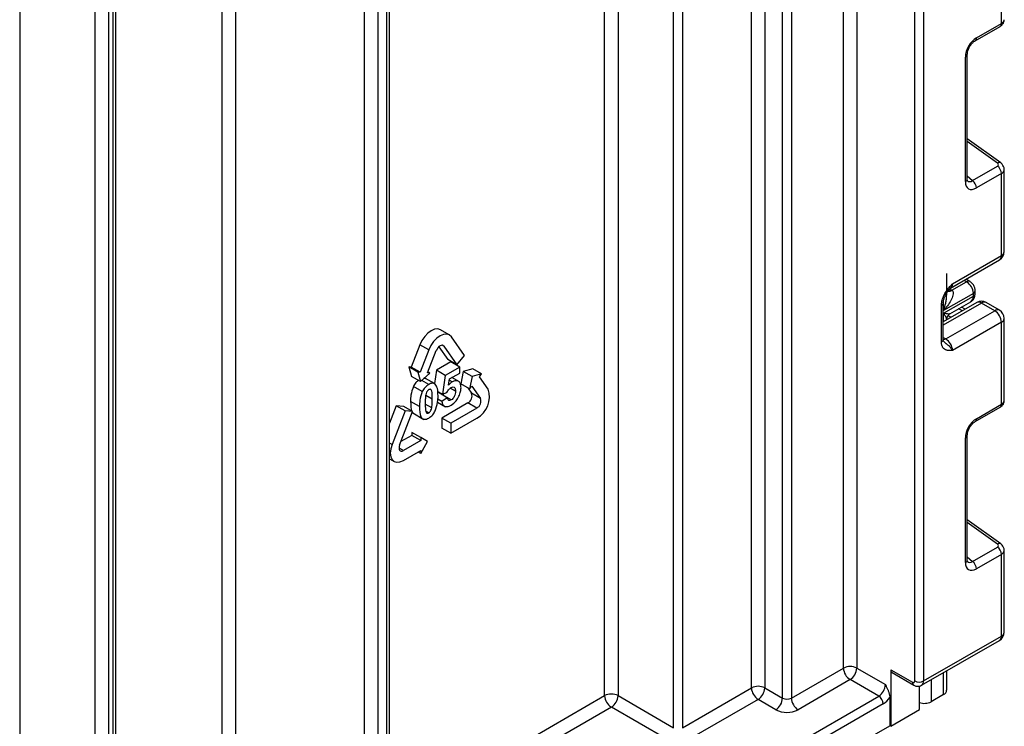
# Model space of a CAD drawing. Units: millimetres. Extents: x 8 to 418, y -29 to 369.
# Drawn here: x 368 to 383, y 110 to 121 of the extents above; entities that cross this region are included whole.
import ezdxf

# ---------------------------------------------------------------- set-up
doc = ezdxf.new("R2010")
doc.units = ezdxf.units.MM

msp = doc.modelspace()

# ---------------------------------------------------------------- linework, layer by layer
at = {"color": 8, "linetype": 'Continuous', "lineweight": 25}
for p, q in [((382.185376, 202.113418), (382.185376, 110.245404)), ((382.043955, 110.245404), (382.043955, 202.031778)), ((380.91117, 110.450269), (380.91117, 158.247328)), ((381.123302, 158.369789), (381.123302, 110.450269)), ((380.083855, 157.769729), (380.083855, 109.97267)), ((379.942434, 109.97267), (379.942434, 157.688088)), ((379.448873, 110.135135), (379.448873, 126.962943)), ((379.661005, 127.085405), (379.661005, 110.135135)), ((378.352858, 126.330227), (378.352858, 109.502419)), ((378.211436, 109.502419), (378.211436, 126.248586)), ((377.327553, 125.738331), (377.327553, 110.012674)), ((377.115421, 110.012674), (377.115421, 125.61587)), ((371.246434, 122.25169), (371.246434, 106.502119)), ((371.034302, 106.502119), (371.034302, 122.129229)), ((383.36072, 118.473771), (382.879084, 118.820104)), ((382.879084, 118.274145), (382.96316, 118.198432)), ((382.86893, 116.589591), (382.827405, 116.613145)), ((382.599365, 116.475428), (382.623417, 116.461786)), ((382.50216, 116.131853), (382.50216, 116.291121)), ((383.104615, 116.252276), (382.497508, 115.901801)), ((382.801516, 116.12802), (382.74174, 116.161323)), ((382.501866, 115.955036), (382.501866, 116.090498)), ((382.572434, 116.05511), (382.624739, 116.025969)), ((382.497508, 115.704703), (382.53893, 115.68079)), ((374.558832, 115.566682), (374.533587, 115.581255)), ((374.37565, 114.723942), (374.270929, 114.784396)), ((373.736212, 114.003753), (373.694532, 114.027814)), ((373.915331, 113.908124), (373.846388, 113.947924)), ((383.36072, 112.420482), (382.879084, 112.766815)), ((382.879084, 112.220856), (382.96316, 112.145142)), ((382.501866, 110.029549), (382.501866, 110.37737)), ((382.30417, 110.263243), (382.30417, 109.915422)), ((373.694532, 108.037837), (377.115421, 110.012674)), ((373.694532, 105.515116), (381.471199, 110.00449)), ((377.221487, 109.828962), (373.694532, 107.792894))]:
    msp.add_line(p, q, dxfattribs=at)
at = {"color": 7, "linetype": 'Continuous', "lineweight": 25}
for p, q in [((367.816967, 128.749317), (367.816967, 104.52233)), ((369.019048, 103.828383), (369.019048, 124.622502)), ((369.23118, 124.622502), (369.23118, 103.828383)), ((373.509176, 121.98058), (373.509176, 105.318328)), ((373.694532, 105.43233), (373.694532, 121.932303)), ((383.422813, 120.695952), (383.422813, 121.999392)), ((373.297044, 105.271887), (373.297044, 121.879208)), ((373.650598, 105.399968), (373.650598, 121.871072)), ((369.345825, 103.930434), (369.345825, 120.996137)), ((369.301891, 103.869203), (369.301891, 120.934906)), ((383.025254, 120.466445), (383.422813, 120.695952)), ((383.004539, 120.420661), (383.402099, 120.650167)), ((382.879084, 118.223684), (382.879084, 120.203362)), ((382.849794, 118.182864), (382.849794, 120.162541)), ((383.410484, 118.47889), (382.879084, 118.861006)), ((382.96316, 118.198432), (383.36072, 118.427938)), ((383.466747, 117.068837), (383.466747, 118.373746)), ((383.422813, 118.311047), (383.025254, 118.081541)), ((383.422813, 117.007606), (383.422813, 118.311047)), ((382.613924, 116.489905), (383.391741, 116.93893)), ((382.644996, 116.558582), (383.422813, 117.007606)), ((382.551952, 116.390513), (382.551952, 116.720081)), ((382.918884, 116.594566), (382.856508, 116.629946)), ((382.60261, 116.481151), (382.600553, 116.478584)), ((382.635277, 116.454706), (382.86893, 116.589591)), ((383.005211, 116.404985), (383.005211, 116.44617)), ((382.501866, 116.090498), (382.975922, 116.364165)), ((382.975922, 116.40535), (382.50216, 116.131853)), ((382.975922, 116.364165), (382.975922, 116.40535)), ((382.468219, 115.636564), (382.468219, 116.214995)), ((383.029621, 116.259702), (382.497508, 115.95252)), ((382.497508, 115.677384), (382.497508, 116.255815)), ((382.601367, 116.080287), (382.934492, 116.272596)), ((382.844894, 116.153062), (382.785118, 116.186364)), ((383.316747, 116.129815), (383.104615, 116.252276)), ((383.391741, 116.137241), (383.179609, 116.259702)), ((382.53893, 115.68079), (383.316747, 116.129815)), ((382.551658, 115.994164), (382.551658, 115.98378)), ((383.466747, 114.702425), (383.466747, 116.007334)), ((374.645364, 115.745727), (374.503942, 115.827368)), ((383.422813, 115.946103), (382.644996, 115.497079)), ((383.422813, 114.642663), (383.422813, 115.946103)), ((374.885073, 115.42095), (374.678245, 115.71523)), ((374.178585, 115.590065), (374.0407, 115.234678)), ((374.320007, 115.508424), (374.178585, 115.590065)), ((374.320007, 115.508424), (374.182121, 115.153037)), ((374.480608, 115.558405), (374.624239, 115.354043)), ((374.558832, 115.566682), (374.765661, 115.272402)), ((382.504149, 115.641909), (382.507048, 115.639169)), ((374.301534, 115.14236), (374.439419, 115.497746)), ((374.765661, 115.272402), (374.624239, 115.354043)), ((374.765661, 115.272402), (374.885073, 115.42095)), ((374.0407, 115.234678), (374.004876, 115.237881)), ((374.004876, 115.237881), (374.045252, 115.087185)), ((374.146297, 115.156241), (374.004876, 115.237881)), ((374.182121, 115.153037), (374.0407, 115.234678)), ((374.670725, 115.315734), (374.440907, 115.183064)), ((374.812147, 115.234094), (374.582329, 115.101423)), ((374.812147, 115.234094), (374.670725, 115.315734)), ((374.812147, 115.140269), (374.812147, 115.234094)), ((375.018556, 115.206987), (374.867872, 115.166623)), ((375.159978, 115.125346), (375.018556, 115.206987)), ((374.186673, 115.005544), (374.045252, 115.087185)), ((374.146297, 115.156241), (374.186673, 115.005544)), ((374.182121, 115.153037), (374.146297, 115.156241)), ((374.186673, 115.005544), (374.337357, 115.139157)), ((374.268184, 115.049287), (374.243607, 115.056028)), ((374.41159, 114.9719), (374.270169, 115.053541)), ((374.337357, 115.139157), (374.301534, 115.14236)), ((374.337357, 115.139157), (374.307074, 115.156639)), ((374.440907, 115.183064), (374.409546, 114.97308)), ((374.582329, 115.101423), (374.440907, 115.183064)), ((374.582329, 115.101423), (374.537798, 114.803263)), ((374.634542, 114.948727), (374.648214, 115.045633)), ((374.648214, 115.045633), (374.812147, 115.140269)), ((374.807354, 114.999052), (374.68744, 115.068277)), ((374.867872, 115.166623), (374.827496, 114.969309)), ((375.009293, 115.084982), (374.867872, 115.166623)), ((375.009293, 115.084982), (374.968917, 114.887669)), ((375.159978, 115.125346), (375.009293, 115.084982)), ((375.124154, 115.080781), (375.159978, 115.125346)), ((375.26204, 114.884594), (375.124154, 115.080781)), ((374.216666, 114.846124), (374.075245, 114.927765)), ((374.3194, 114.95896), (374.20719, 115.023737)), ((374.693917, 114.999844), (374.645683, 115.02769)), ((374.742876, 114.851735), (374.662237, 114.898287)), ((374.968917, 114.887669), (374.827496, 114.969309)), ((374.940484, 114.904083), (375.001206, 114.817687)), ((374.968917, 114.887669), (375.004741, 114.932233)), ((375.004741, 114.932233), (375.142627, 114.736046)), ((374.537798, 114.803263), (374.460283, 114.848012)), ((374.527251, 114.687863), (374.463472, 114.724682)), ((374.613839, 114.748225), (374.472418, 114.829865)), ((374.613839, 114.748225), (374.527251, 114.687863)), ((374.558253, 114.811667), (374.53648, 114.793322)), ((374.677902, 114.711681), (374.53648, 114.793322)), ((374.537798, 114.803263), (374.60824, 114.832201)), ((375.142627, 114.736046), (375.001206, 114.817687)), ((373.801619, 114.618473), (373.694532, 114.342466)), ((373.921032, 114.607796), (373.801619, 114.618473)), ((373.94304, 114.536832), (373.801619, 114.618473)), ((374.062453, 114.526155), (373.921032, 114.607796)), ((374.172135, 114.607508), (374.030713, 114.689148)), ((374.366666, 114.588093), (374.263659, 114.647557)), ((374.460578, 114.675815), (374.583877, 114.604636)), ((374.941499, 114.6638), (374.527842, 114.425001)), ((375.082921, 114.582159), (374.669263, 114.34336)), ((375.082921, 114.582159), (374.941499, 114.6638)), ((383.004539, 114.367372), (383.402099, 114.596878)), ((383.025254, 114.413156), (383.422813, 114.642663)), ((373.94304, 114.536832), (373.736212, 114.003753)), ((373.855624, 113.993075), (374.062453, 114.526155)), ((374.062453, 114.526155), (373.94304, 114.536832)), ((374.064949, 114.505173), (374.241726, 114.403122)), ((374.3194, 114.50758), (374.274493, 114.533504)), ((374.527842, 114.425001), (374.527842, 114.265775)), ((374.669263, 114.34336), (374.527842, 114.425001)), ((374.669263, 114.184135), (375.082921, 114.422934)), ((374.669263, 114.184135), (374.527842, 114.265775)), ((374.669263, 114.34336), (374.669263, 114.184135)), ((374.049681, 114.148964), (373.877554, 114.049598)), ((374.049681, 114.196732), (374.049681, 114.148964)), ((374.191102, 114.115091), (374.049681, 114.196732)), ((374.191102, 114.067324), (374.049681, 114.148964)), ((374.191102, 114.115091), (374.191102, 114.067324)), ((374.301411, 114.051391), (374.191102, 114.115091)), ((382.849794, 112.129575), (382.849794, 114.109252)), ((382.879084, 112.170395), (382.879084, 114.150073)), ((374.191102, 114.067324), (373.915331, 113.908124)), ((374.191102, 113.860331), (374.301411, 114.051391)), ((373.915331, 113.748899), (374.191102, 113.908098)), ((374.191102, 113.860331), (374.14973, 113.884214)), ((374.191102, 113.908098), (374.191102, 113.860331)), ((373.694532, 113.777461), (373.769092, 113.734417)), ((383.410484, 112.4256), (382.879084, 112.807717)), ((382.96316, 112.145142), (383.36072, 112.374649)), ((383.422813, 112.257758), (383.025254, 112.028251)), ((383.422813, 110.959761), (383.422813, 112.257758)), ((383.466747, 111.020991), (383.466747, 112.320457)), ((382.154304, 110.176727), (383.391741, 110.891084)), ((382.185376, 110.245404), (383.422813, 110.959761)), ((380.083855, 109.97267), (380.91117, 110.450269)), ((381.123302, 110.450269), (381.577265, 110.188202)), ((381.662117, 110.425007), (382.0086, 110.224987)), ((381.662117, 110.425007), (381.662117, 109.526812)), ((381.682832, 110.379222), (382.029314, 110.179202)), ((382.551658, 110.406114), (382.551658, 110.098944)), ((381.017236, 110.266557), (380.189921, 109.788958)), ((381.471199, 110.00449), (381.017236, 110.266557)), ((378.352858, 109.502419), (379.448873, 110.135135)), ((379.661005, 110.135135), (379.942434, 109.97267)), ((382.120336, 109.791336), (382.120336, 110.164042)), ((382.501866, 110.029549), (382.30417, 109.915422)), ((381.541909, 109.882016), (373.749592, 105.383607)), ((377.327553, 110.012674), (378.211436, 109.502419)), ((379.554939, 109.951424), (378.458924, 109.318707)), ((379.836368, 109.788958), (379.554939, 109.951424)), ((381.647975, 109.984073), (381.647975, 109.534976)), ((378.10537, 109.318707), (377.221487, 109.828962)), ((381.662117, 109.526812), (382.120336, 109.791336)), ((317.329542, 72.404735), (381.647975, 109.534976)), ((381.662117, 109.526812), (381.647975, 109.534976))]:
    msp.add_line(p, q, dxfattribs=at)
at = {"color": 7, "linetype": 'Continuous', "lineweight": 25, "flags": 128}
for points in [[(374.503942, 115.827368), (374.461119, 115.840588), (374.411236, 115.835652), (374.357704, 115.812887), (374.304173, 115.773846), (374.25429, 115.721189), (374.211454, 115.658504), (374.178585, 115.590065)], [(374.678245, 115.71523), (374.645376, 115.74572), (374.60254, 115.758948), (374.552657, 115.754011), (374.499126, 115.731246), (374.445594, 115.692205), (374.395711, 115.639548), (374.352876, 115.576864), (374.320007, 115.508424)], [(374.558832, 115.566682), (374.547876, 115.576845), (374.533597, 115.581254), (374.516969, 115.579609), (374.499126, 115.572021), (374.481282, 115.559007), (374.464654, 115.541455), (374.450376, 115.52056), (374.439419, 115.497746)], [(373.736212, 114.003753), (373.715549, 113.934221), (373.708502, 113.868337), (373.715549, 113.81059), (373.736212, 113.764915), (373.769081, 113.734424), (373.811916, 113.721197), (373.861799, 113.726134), (373.915331, 113.748899)], [(373.855624, 113.993075), (373.848737, 113.969898), (373.846388, 113.947937), (373.848737, 113.928688), (373.855624, 113.913463), (373.866581, 113.903299), (373.880859, 113.89889), (373.897487, 113.900536), (373.915331, 113.908124)]]:
    msp.add_lwpolyline(points, dxfattribs=at)
at = {"color": 8, "linetype": 'Continuous', "lineweight": 25, "flags": 128}
msp.add_lwpolyline([(382.53893, 115.68079), (382.518237, 115.671198), (382.498647, 115.666713)], dxfattribs=at)
at = {"color": 8, "linetype": 'Continuous', "lineweight": 25}
for centre, radius, start, end in [((383.374506, 120.69023), 0.048645, 304.5567345, 6.7554459), ((382.976838, 120.460747), 0.048749, 304.9941834, 6.7129484), ((382.830623, 120.207208), 0.048607, 293.2294405, 355.5477976), ((383.389389, 118.439525), 0.044662, 61.8288063, 129.9338242), ((382.830605, 118.227551), 0.048633, 293.2398721, 355.4399869), ((383.349313, 116.999493), 0.073947, 305.0133328, 6.2988475), ((383.391679, 117.076323), 0.075441, 294.3746583, 354.3052007), ((382.571451, 116.537651), 0.091957, 257.7575819, 304.4101962), ((382.580516, 116.550047), 0.109948, 266.0616746, 299.8720402), ((382.574032, 116.549405), 0.071554, 302.9255856, 7.3682775), ((382.898339, 116.548221), 0.050758, 66.8425713, 125.4080589), ((382.955164, 116.451162), 0.050296, 294.3752558, 354.2983451), ((382.877826, 116.353391), 0.098685, 305.0442195, 6.2679608), ((382.955165, 116.409976), 0.050294, 294.3746583, 354.3052007), ((382.449925, 116.258958), 0.047618, 292.5937627, 357.4084542), ((383.060677, 116.190944), 0.075447, 54.3824225, 114.307119), ((383.148553, 116.190944), 0.075447, 65.692881, 125.6175775), ((383.360685, 116.068483), 0.075447, 65.692881, 125.6175775), ((383.391679, 116.01482), 0.075441, 294.3746583, 354.3052007), ((382.447463, 115.682375), 0.050294, 294.3746583, 354.3052007), ((383.374506, 114.63694), 0.048645, 304.5567345, 6.7554459), ((382.976838, 114.407458), 0.048749, 304.9941834, 6.7129484), ((382.830623, 114.153919), 0.048607, 293.2294405, 355.5477976), ((383.389389, 112.386236), 0.044662, 61.8288063, 129.9338242), ((382.830605, 112.174261), 0.048633, 293.2398721, 355.4399869), ((383.391679, 111.028477), 0.075441, 294.3746583, 354.3052007), ((383.349313, 110.951648), 0.073947, 305.0133328, 6.2988475), ((382.057601, 110.219578), 0.049299, 173.7015223, 234.9826246), ((382.110237, 110.23802), 0.075502, 305.7964645, 5.6117975)]:
    msp.add_arc(centre, radius, start, end, dxfattribs=at)
at = {"color": 7, "linetype": 'Continuous', "lineweight": 25}
for centre, radius, start, end in [((383.267134, 118.303287), 0.155873, 2.8536947, 53.1012942), ((382.869574, 118.07378), 0.155873, 2.8536947, 53.1012942), ((383.316747, 117.068837), 0.15, 299.9973117, 0), ((382.745944, 116.394985), 0.230211, 2.580549, 57.7081432), ((383.104615, 116.129795), 0.15, 60.0026883, 119.9973117), ((383.316747, 116.007334), 0.15, 0, 60.0026883), ((382.651568, 115.994121), 0.099911, 121.2852697, 179.9924036), ((382.651559, 115.994149), 0.099901, 121.3480561, 179.9916249), ((383.192531, 115.935624), 0.230521, 2.6054785, 57.3945217), ((382.414713, 115.4866), 0.230521, 2.6054785, 57.3945217), ((374.897233, 114.760557), 0.385317, 298.810195, 18.7784453), ((374.879603, 114.776341), 0.128439, 298.810195, 18.7784453), ((375.021025, 114.694701), 0.128439, 298.810195, 18.7784453), ((383.267134, 112.249997), 0.155873, 2.8536947, 53.1012942), ((382.869574, 112.020491), 0.155873, 2.8536947, 53.1012942), ((383.316747, 111.020991), 0.15, 299.9973117, 0), ((381.017236, 110.245562), 0.230553, 62.6096722, 117.3903278), ((381.141452, 110.460748), 0.230521, 182.6054785, 237.3945217), ((380.89302, 110.460748), 0.230521, 302.6054783, 357.3945215), ((381.711118, 110.419598), 0.049298, 173.7011525, 234.9866671), ((381.346982, 110.198681), 0.230521, 302.6054783, 357.3945215), ((382.022401, 110.241907), 0.021835, 230.7967148, 9.214037), ((382.114666, 110.381875), 0.153702, 242.6096722, 297.3903278), ((377.221487, 109.807967), 0.230553, 62.6096722, 117.3903278), ((379.554939, 109.930429), 0.230553, 62.6096722, 117.3903278), ((379.679156, 110.145614), 0.230521, 182.6054785, 237.3945217), ((379.430723, 110.145614), 0.230521, 302.6054783, 357.3945215), ((382.46658, 110.107428), 0.0855, 294.3746583, 354.3052007), ((377.345703, 110.023153), 0.230521, 182.6054785, 237.3945217), ((377.09727, 110.023153), 0.230521, 302.6054783, 357.3945215), ((379.712151, 109.983149), 0.230521, 302.6054783, 357.3945215), ((380.013144, 110.109141), 0.153702, 242.6096722, 297.3903278), ((380.314137, 109.983149), 0.230521, 182.6054785, 237.3945217), ((381.388388, 109.87503), 0.15368, 2.6054785, 57.3945217), ((381.362778, 110.174327), 0.342832, 301.5003672, 326.2929238), ((382.197171, 110.125357), 0.23563, 250.9687921, 297.0069141), ((380.013144, 110.130136), 0.384255, 242.6096722, 297.3903278)]:
    msp.add_arc(centre, radius, start, end, dxfattribs=at)
at = {"color": 8, "linetype": 'Continuous', "lineweight": 25}
for centre, major_axis, ratio, start_param, end_param in [((383.316747, 120.752169), (0.149973, 0.005109), 0.553211201, 5.478944303, 6.264342466), ((383.316747, 118.37729), (0.149963, -0.005544), 0.600394371, 5.519979633, 6.299875932), ((382.957188, 118.329556), (0.059973, 0.144142), 0.551521997, 2.931064303, 3.847912987), ((383.316747, 114.69888), (0.149973, 0.005109), 0.553211201, 5.478944303, 6.264342466), ((383.316747, 112.324001), (0.149963, -0.005544), 0.600394371, 5.519979633, 6.299875932), ((382.957188, 112.276267), (0.059973, 0.144142), 0.551521997, 2.931064303, 3.847912987)]:
    msp.add_ellipse(centre, major_axis=major_axis, ratio=ratio, start_param=start_param, end_param=end_param, dxfattribs=at)
at = {"color": 7, "linetype": 'Continuous', "lineweight": 25}
for centre, major_axis, ratio, start_param, end_param in [((383.027899, 120.262304), (0.124989, 0.216512), 0.586021532, 0.792740762, 2.348684406), ((383.325365, 118.453361), (0.049848, -0.006057), 0.642645436, 5.575715337, 7.146511663), ((383.027899, 118.288736), (0.126861, 0.219752), 0.568868941, 2.363541921, 3.919485565), ((382.383001, 116.322996), (0.339997, 0.002547), 0.572227378, 0.730479081, 0.781111031), ((382.651658, 116.340253), (0.056728, 0.261234), 0.16159307, 3.244916728, 3.246965563), ((383.027899, 114.209015), (0.124989, 0.216512), 0.586021532, 0.792740762, 2.348684406), ((383.325365, 112.400072), (0.049848, -0.006057), 0.642645436, 5.575715337, 7.146511663), ((383.027899, 112.235447), (0.126861, 0.219752), 0.568868941, 2.363541921, 3.919485565)]:
    msp.add_ellipse(centre, major_axis=major_axis, ratio=ratio, start_param=start_param, end_param=end_param, dxfattribs=at)
for points, knots in [([(383.402099, 120.650167), (383.416184, 120.660333), (383.441451, 120.678568), (383.463188, 120.717326), (383.464897, 120.742851), (383.465672, 120.754426)], [0, 0, 0, 0, 0.407790729, 0.731466575, 1, 1, 1, 1]), ([(382.879084, 120.203362), (382.879764, 120.214635), (382.881209, 120.238575), (382.895746, 120.286589), (382.921516, 120.337388), (382.956124, 120.382945), (382.985981, 120.409262), (383.000687, 120.418295), (383.004539, 120.420661)], [0, 0, 0, 0, 0.162264671, 0.344597886, 0.537685121, 0.735624644, 0.930764334, 1, 1, 1, 1]), ([(383.465709, 118.372701), (383.466061, 118.374874), (383.468777, 118.391627), (383.458319, 118.422417), (383.438149, 118.456334), (383.418906, 118.472023), (383.410484, 118.47889)], [0, 0, 0, 0, 0.052814398, 0.407169853, 0.740546572, 1, 1, 1, 1]), ([(382.882532, 118.195378), (382.883062, 118.194753), (382.884509, 118.193047), (382.879531, 118.205508), (382.87919, 118.219379), (382.879084, 118.223684)], [0, 0, 0, 0, 0.285194289, 0.778135826, 1, 1, 1, 1]), ([(382.468219, 116.214995), (382.469777, 116.236596), (382.473132, 116.283104), (382.501268, 116.36273), (382.54385, 116.437919), (382.591531, 116.499566), (382.622582, 116.534029), (382.639479, 116.552548), (382.642113, 116.555429), (382.644691, 116.558249), (382.644996, 116.558582)], [0, 0, 0, 0, 0.183987951, 0.396134741, 0.618944923, 0.805852047, 0.970289049, 0.970919424, 0.996567948, 1, 1, 1, 1]), ([(382.498253, 116.256957), (382.49806, 116.260403), (382.497298, 116.274013), (382.504679, 116.312493), (382.524902, 116.367172), (382.558328, 116.426359), (382.587032, 116.460792), (382.601345, 116.47796)], [0, 0, 0, 0, 0.066641018, 0.26319954, 0.484864109, 0.74314792, 1, 1, 1, 1]), ([(382.635277, 116.454706), (382.646609, 116.446707), (382.652222, 116.433988), (382.656051, 116.407007), (382.65462, 116.392616), (382.645442, 116.349353), (382.632987, 116.320472), (382.588205, 116.236085), (382.547875, 116.18225), (382.50216, 116.131853)], [0, 0, 0, 0, 0.125, 0.125, 0.25, 0.25, 0.5, 0.5, 1, 1, 1, 1]), ([(382.603326, 116.480568), (382.604984, 116.483001), (382.607485, 116.486669), (382.612131, 116.488007), (382.613696, 116.488457)], [0, 0, 0, 0, 0.663153749, 1, 1, 1, 1]), ([(383.005211, 116.44617), (383.003839, 116.461422), (383.00088, 116.494302), (382.976579, 116.543893), (382.946222, 116.577642), (382.924081, 116.591349), (382.918884, 116.594566)], [0, 0, 0, 0, 0.258373201, 0.557043262, 0.896039811, 1, 1, 1, 1]), ([(382.93305, 116.274379), (382.938625, 116.276872), (382.959959, 116.286411), (382.984999, 116.31959), (383.002771, 116.362489), (383.004462, 116.391946), (383.005211, 116.404985)], [0, 0, 0, 0, 0.115427163, 0.441725338, 0.752873326, 1, 1, 1, 1]), ([(382.551658, 115.994164), (382.551658, 116.005033), (382.546132, 116.019377), (382.528601, 116.05221), (382.516524, 116.070623), (382.501866, 116.090498)], [0, 0, 0, 0, 0.5, 0.5, 1, 1, 1, 1]), ([(382.599587, 116.079467), (382.592759, 116.076923), (382.579544, 116.077144), (382.545736, 116.081181), (382.525153, 116.085045), (382.501866, 116.090498)], [0, 0, 0, 0, 0.5, 0.5, 1, 1, 1, 1]), ([(382.599685, 116.079504), (382.600116, 116.079668), (382.600755, 116.07991), (382.601197, 116.080232), (382.60134, 116.080336)], [0, 0, 0, 0, 0.676183053, 1, 1, 1, 1]), ([(382.504639, 115.642465), (382.50365, 115.642872), (382.501949, 115.643572), (382.496317, 115.670573), (382.498287, 115.691505), (382.499031, 115.699407)], [0, 0, 0, 0, 0.46370952, 0.797539031, 1, 1, 1, 1]), ([(382.644996, 115.497079), (382.644691, 115.49706), (382.642113, 115.496903), (382.639479, 115.496744), (382.629869, 115.496181), (382.615273, 115.495421), (382.595559, 115.495354), (382.580687, 115.496402), (382.570409, 115.497773), (382.560259, 115.499613), (382.547096, 115.503079), (382.534277, 115.508349), (382.52409, 115.514066), (382.514225, 115.52075), (382.503216, 115.530544), (382.493813, 115.54237), (382.487493, 115.552617), (382.481686, 115.563848), (382.476079, 115.578423), (382.472201, 115.594102), (382.470181, 115.606368), (382.468641, 115.619264), (382.468389, 115.629585), (382.468219, 115.636564)], [0, 0, 0, 0, 0.003423773, 0.029010428, 0.029639282, 0.111635326, 0.193703258, 0.255669956, 0.286705349, 0.317651913, 0.380382198, 0.453804433, 0.490716042, 0.527262099, 0.603391171, 0.673147995, 0.708270904, 0.742934807, 0.815857467, 0.876463176, 0.906948069, 0.937088009, 1, 1, 1, 1]), ([(374.075245, 114.927765), (374.05954, 114.881034), (374.03138, 114.797242), (374.030918, 114.722297), (374.030713, 114.689148)], [0, 0, 0, 0, 0.557698139, 1, 1, 1, 1]), ([(374.156636, 115.022884), (374.141957, 115.012469), (374.109857, 114.989694), (374.087421, 114.949551), (374.075245, 114.927765)], [0, 0, 0, 0, 0.457291348, 1, 1, 1, 1]), ([(374.3194, 114.95896), (374.297038, 114.943663), (374.257075, 114.916327), (374.229021, 114.867589), (374.216666, 114.846124)], [0, 0, 0, 0, 0.55959381, 1, 1, 1, 1]), ([(374.422395, 114.964137), (374.406066, 114.972545), (374.376812, 114.987609), (374.336993, 114.967739), (374.3194, 114.95896)], [0, 0, 0, 0, 0.55818325, 1, 1, 1, 1]), ([(374.37565, 114.723942), (374.37577, 114.759742), (374.375948, 114.813376), (374.363952, 114.864233), (374.351155, 114.879363), (374.338836, 114.883715), (374.327161, 114.878967), (374.3194, 114.875811)], [0, 0, 0, 0, 0.501135859, 0.750784899, 0.813408006, 0.87595992, 1, 1, 1, 1]), ([(374.466536, 114.776409), (374.466186, 114.818485), (374.465563, 114.893425), (374.435555, 114.942581), (374.422395, 114.964137)], [0, 0, 0, 0, 0.561461769, 1, 1, 1, 1]), ([(374.60824, 114.832201), (374.618916, 114.85019), (374.637977, 114.882307), (374.663987, 114.90097), (374.675428, 114.909179)], [0, 0, 0, 0, 0.56012239, 1, 1, 1, 1]), ([(374.693917, 114.999844), (374.682356, 114.992178), (374.661699, 114.978478), (374.642845, 114.957823), (374.634542, 114.948727)], [0, 0, 0, 0, 0.559646277, 1, 1, 1, 1]), ([(374.675428, 114.909179), (374.686819, 114.914113), (374.709584, 114.923973), (374.739671, 114.905009), (374.741659, 114.871952), (374.742876, 114.851735)], [0, 0, 0, 0, 0.280064487, 0.559694241, 1, 1, 1, 1]), ([(374.832199, 114.905105), (374.830443, 114.928962), (374.826938, 114.976602), (374.791246, 115.014096), (374.744543, 115.02346), (374.710793, 115.007716), (374.693917, 114.999844)], [0, 0, 0, 0, 0.2802786372, 0.55967414, 0.7798293655, 1, 1, 1, 1]), ([(374.799777, 114.770912), (374.810268, 114.796946), (374.829021, 114.843487), (374.831227, 114.886259), (374.832199, 114.905105)], [0, 0, 0, 0, 0.55940735, 1, 1, 1, 1]), ([(374.216666, 114.846124), (374.200961, 114.799394), (374.172801, 114.715601), (374.172339, 114.640656), (374.172135, 114.607508)], [0, 0, 0, 0, 0.557698139, 1, 1, 1, 1]), ([(374.272005, 114.795222), (374.268851, 114.769068), (374.263217, 114.722334), (374.263171, 114.678361), (374.26315, 114.658997)], [0, 0, 0, 0, 0.559643054, 1, 1, 1, 1]), ([(374.3194, 114.875811), (374.312663, 114.870956), (374.299199, 114.861255), (374.280263, 114.830988), (374.27514, 114.808802), (374.272005, 114.795222)], [0, 0, 0, 0, 0.279865386, 0.559248082, 1, 1, 1, 1]), ([(374.366666, 114.588093), (374.369911, 114.614207), (374.375709, 114.660871), (374.375668, 114.704659), (374.37565, 114.723942)], [0, 0, 0, 0, 0.559612263, 1, 1, 1, 1]), ([(374.422005, 114.537191), (374.437723, 114.584044), (374.465906, 114.668055), (374.466343, 114.743182), (374.466536, 114.776409)], [0, 0, 0, 0, 0.557713126, 1, 1, 1, 1]), ([(374.677902, 114.711681), (374.668697, 114.707837), (374.650269, 114.700141), (374.623604, 114.71052), (374.617538, 114.733943), (374.613839, 114.748225)], [0, 0, 0, 0, 0.280276967, 0.561161902, 1, 1, 1, 1]), ([(374.67699, 114.630863), (374.704179, 114.649995), (374.7528, 114.684209), (374.785404, 114.744385), (374.799777, 114.770912)], [0, 0, 0, 0, 0.559188148, 1, 1, 1, 1]), ([(374.742876, 114.851735), (374.742414, 114.838107), (374.741494, 114.810936), (374.728355, 114.768545), (374.705202, 114.731466), (374.686995, 114.718271), (374.677902, 114.711681)], [0, 0, 0, 0, 0.2811949762, 0.5606200043, 0.7805460097, 1, 1, 1, 1]), ([(374.030713, 114.689148), (374.032306, 114.629509), (374.034297, 114.554915), (374.067641, 114.502495), (374.080493, 114.497521), (374.083389, 114.496401)], [0, 0, 0, 0, 0.7554490192, 0.9448917324, 1, 1, 1, 1]), ([(374.172135, 114.607508), (374.173032, 114.546621), (374.174153, 114.470467), (374.214855, 114.416154), (374.244314, 114.403112), (374.280408, 114.404914), (374.306398, 114.417923), (374.3194, 114.424431)], [0, 0, 0, 0, 0.499129099, 0.624294885, 0.74953668, 0.874703129, 1, 1, 1, 1]), ([(374.26315, 114.658997), (374.263083, 114.623323), (374.262982, 114.569876), (374.274642, 114.518666), (374.287689, 114.503938), (374.299926, 114.499469), (374.311623, 114.50434), (374.3194, 114.50758)], [0, 0, 0, 0, 0.5010826497, 0.7507172673, 0.8133674169, 0.8758997111, 1, 1, 1, 1]), ([(374.3194, 114.50758), (374.326128, 114.512438), (374.339576, 114.522148), (374.358667, 114.552321), (374.363629, 114.574513), (374.366666, 114.588093)], [0, 0, 0, 0, 0.279842228, 0.559330546, 1, 1, 1, 1]), ([(374.527251, 114.687863), (374.531873, 114.667802), (374.541108, 114.627719), (374.581846, 114.603288), (374.629673, 114.60667), (374.661207, 114.622793), (374.67699, 114.630863)], [0, 0, 0, 0, 0.279812022, 0.559058193, 0.779295891, 1, 1, 1, 1]), ([(383.402099, 114.596878), (383.416184, 114.607044), (383.441451, 114.625279), (383.463188, 114.664037), (383.464897, 114.689562), (383.465672, 114.701136)], [0, 0, 0, 0, 0.407790729, 0.731466575, 1, 1, 1, 1]), ([(374.3194, 114.424431), (374.341751, 114.439706), (374.38169, 114.467002), (374.409679, 114.515732), (374.422005, 114.537191)], [0, 0, 0, 0, 0.559623586, 1, 1, 1, 1]), ([(382.879084, 114.150073), (382.879764, 114.161346), (382.881209, 114.185286), (382.895746, 114.2333), (382.921516, 114.284099), (382.956124, 114.329656), (382.985981, 114.355973), (383.000687, 114.365006), (383.004539, 114.367372)], [0, 0, 0, 0, 0.162264671, 0.344597886, 0.537685121, 0.735624644, 0.930764334, 1, 1, 1, 1]), ([(383.465709, 112.319411), (383.466061, 112.321585), (383.468777, 112.338338), (383.458319, 112.369128), (383.438149, 112.403045), (383.418906, 112.418734), (383.410484, 112.4256)], [0, 0, 0, 0, 0.052814398, 0.407169853, 0.740546572, 1, 1, 1, 1]), ([(382.882532, 112.142089), (382.883062, 112.141464), (382.884509, 112.139758), (382.879531, 112.152219), (382.87919, 112.16609), (382.879084, 112.170395)], [0, 0, 0, 0, 0.285194289, 0.778135826, 1, 1, 1, 1]), ([(381.577265, 110.188202), (381.577428, 110.187877), (381.580897, 110.180969), (381.587668, 110.167476), (381.597431, 110.147661), (381.606895, 110.12773), (381.615815, 110.107833), (381.624035, 110.087959), (381.631419, 110.068054), (381.637824, 110.047972), (381.642228, 110.0308), (381.645745, 110.012929), (381.647677, 109.998127), (381.6479, 109.98761), (381.647975, 109.984073)], [0, 0, 0, 0, 0.004800655, 0.101971693, 0.199153364, 0.296447396, 0.393861875, 0.488696521, 0.583864418, 0.680481644, 0.77784462, 0.832759412, 0.943754602, 1, 1, 1, 1]), ([(382.029314, 110.179202), (382.044119, 110.172513), (382.072179, 110.159835), (382.117543, 110.159863), (382.142402, 110.171835), (382.154045, 110.177442)], [0, 0, 0, 0, 0.372529868, 0.706108927, 1, 1, 1, 1])]:
    msp.add_open_spline(points, degree=3, knots=knots, dxfattribs=at)
at = {"color": 8, "linetype": 'Continuous', "lineweight": 25}
for points, knots in [([(382.644996, 116.558582), (382.644882, 116.558226), (382.644051, 116.55561), (382.642421, 116.550778), (382.638494, 116.540135), (382.632295, 116.525876), (382.62285, 116.508669), (382.612978, 116.493697), (382.605717, 116.484911), (382.60261, 116.481151)], [0, 0, 0, 0, 0.0122232864, 0.0897407467, 0.1673427279, 0.3868043481, 0.6083479317, 0.8323920742, 1, 1, 1, 1]), ([(382.50216, 116.131853), (382.502335, 116.132346), (382.505957, 116.14257), (382.511759, 116.159912), (382.51912, 116.184117), (382.525147, 116.205755), (382.529577, 116.223276), (382.534444, 116.244042), (382.539508, 116.268115), (382.544967, 116.300195), (382.549141, 116.332828), (382.551191, 116.360718), (382.552001, 116.380032), (382.551859, 116.38821), (382.551819, 116.390511)], [0, 0, 0, 0, 0.006046976, 0.12544943, 0.210771549, 0.296316607, 0.382177845, 0.416601462, 0.538673578, 0.660779684, 0.783620132, 0.908298911, 0.974200182, 1, 1, 1, 1]), ([(382.507048, 115.639169), (382.510029, 115.636267), (382.515857, 115.630596), (382.526824, 115.621575), (382.537755, 115.613003), (382.548895, 115.60443), (382.560475, 115.595392), (382.572542, 115.585544), (382.584534, 115.574956), (382.592979, 115.566906), (382.599957, 115.559817), (382.606978, 115.552311), (382.615955, 115.541908), (382.626399, 115.528292), (382.634381, 115.516201), (382.640474, 115.505775), (382.643331, 115.500406), (382.644882, 115.497305), (382.644996, 115.497079)], [0, 0, 0, 0, 0.063199084, 0.123555151, 0.208672458, 0.263525641, 0.32283007, 0.415121402, 0.48114543, 0.547297173, 0.58041265, 0.623835331, 0.696383269, 0.783918515, 0.888043717, 0.933663001, 0.995153907, 1, 1, 1, 1])]:
    msp.add_open_spline(points, degree=3, knots=knots, dxfattribs=at)

doc.saveas('drawing.dxf')
